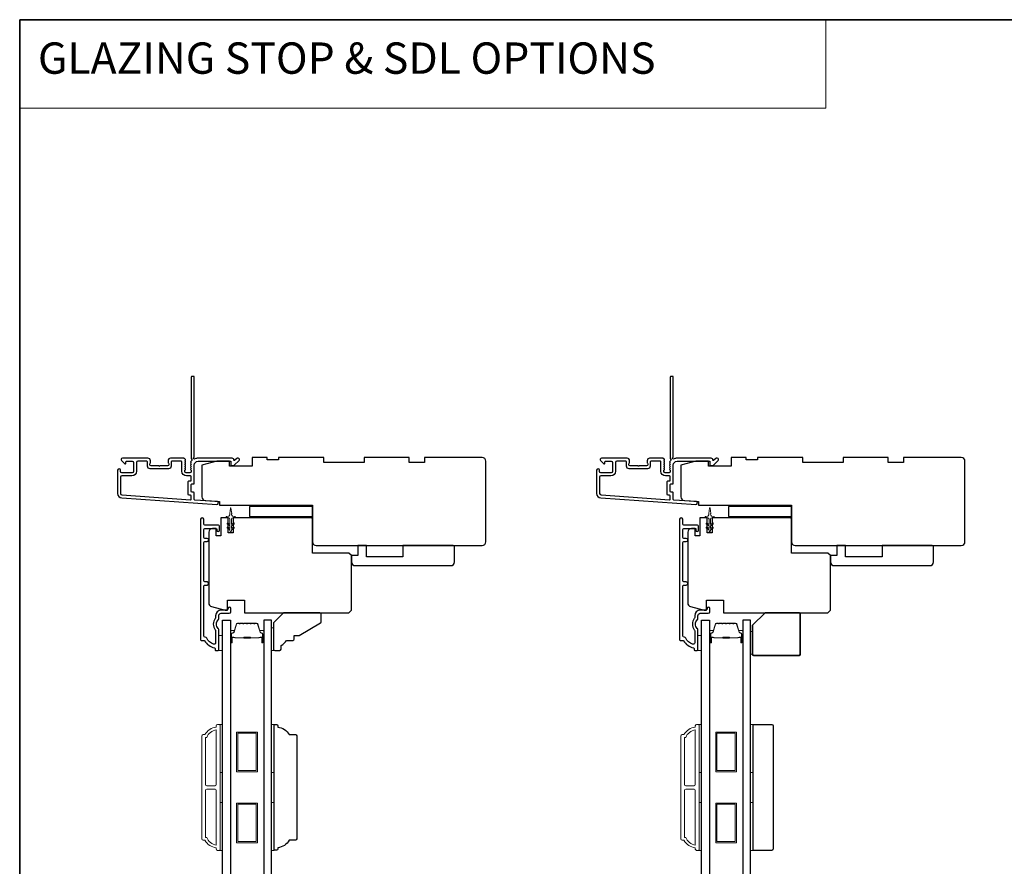
# Model space of a CAD drawing. Extents: x -11238 to -10692, y 1443 to 1540.
# Drawn here: x -11043 to -11028, y 1524 to 1538 of the extents above; entities that cross this region are included whole.
import ezdxf

# ---------------------------------------------------------------- set-up
doc = ezdxf.new("R2010")
doc.units = 0
doc.header["$LTSCALE"] = 250
doc.header["$MEASUREMENT"] = 0
doc.linetypes.add('HIDDEN', pattern=[0.375, 0.25, -0.125])
for name, color, linetype, lineweight in [('1', 1, 'CONTINUOUS', 13), ('5', 7, 'HIDDEN', 9), ('6', 6, 'CONTINUOUS', 5), ('8', 7, 'CONTINUOUS', 35), ('Butal', 9, 'CONTINUOUS', 15), ('Frame & Sash Cladding', 3, 'CONTINUOUS', 15), ('Spacer Bar', 1, 'CONTINUOUS', 9), ('Visible (ANSI)', 7, 'CONTINUOUS', 25), ('Wood', 7, 'CONTINUOUS', 25)]:
    doc.layers.add(name, color=color, linetype=linetype, lineweight=lineweight)
doc.layers.add('3', color=3, linetype='CONTINUOUS')
doc.layers.add('Glass', color=6, linetype='CONTINUOUS')
doc.styles.add('BOLD', font='txt')

msp = doc.modelspace()

# ---------------------------------------------------------------- linework, layer by layer
at = {"layer": '1', "linetype": 'Continuous'}
msp.add_lwpolyline([(-11042.9491, 1537.52111), (-11030.32694, 1537.52111), (-11030.32694, 1536.13575), (-11042.9491, 1536.13575)], close=True, dxfattribs=at)
at = {"layer": '3'}
for points in [[(-11040.27042, 1530.54956, 0.38196602), (-11040.27042, 1530.53643), (-11040.26308, 1530.52823), (-11040.27042, 1530.52003, 0.38196602), (-11040.27042, 1530.50691), (-11040.26308, 1530.4987), (-11040.27042, 1530.4905, 0.38196602), (-11040.27042, 1530.47738), (-11040.26308, 1530.46918), (-11040.26308, 1530.44987, -0.41421356), (-11040.28276, 1530.43019), (-11040.34182, 1530.43019, -0.41421356), (-11040.3615, 1530.44987), (-11040.3615, 1530.46918), (-11040.35417, 1530.47738, 0.38196602), (-11040.35417, 1530.4905), (-11040.3615, 1530.4987), (-11040.35417, 1530.50691, 0.38196602), (-11040.35417, 1530.52003), (-11040.3615, 1530.52823), (-11040.35417, 1530.53643, 0.38196602), (-11040.35417, 1530.54956), (-11040.3615, 1530.55776), (-11040.35417, 1530.56596, 0.38196602), (-11040.35417, 1530.57908), (-11040.3615, 1530.58729), (-11040.35417, 1530.59549, 0.38196602), (-11040.35417, 1530.60861), (-11040.3615, 1530.61681), (-11040.35417, 1530.62502, 0.38196601), (-11040.35417, 1530.63814), (-11040.36654, 1530.65197, 0.21342177), (-11040.38121, 1530.65853), (-11040.58591, 1530.65853, 0.41421356), (-11040.62528, 1530.61916), (-11040.62528, 1530.59111, 0.23993165), (-11040.62123, 1530.58315, -0.72633003), (-11040.63513, 1530.54042), (-11040.75324, 1530.54042), (-11040.76308, 1530.53058), (-11040.77292, 1530.54042), (-11040.89103, 1530.54042, -0.72633003), (-11040.90493, 1530.58315, 0.23993165), (-11040.90087, 1530.59111), (-11040.90087, 1530.61916, 0.41421356), (-11040.94024, 1530.65853), (-11041.34182, 1530.65853, 0.66817864), (-11041.35574, 1530.62493), (-11041.3035, 1530.5727, 0.66817864), (-11041.2867, 1530.57965), (-11041.2867, 1530.60145, -0.41421356), (-11041.27686, 1530.61129), (-11041.18827, 1530.61129, -0.41421356), (-11041.16859, 1530.59161), (-11041.16859, 1530.44988, -0.41421356), (-11041.18827, 1530.43019), (-11041.34969, 1530.43019, -0.41421356), (-11041.36938, 1530.44988), (-11041.36938, 1530.46956, 1), (-11041.41662, 1530.46956), (-11041.41662, 1530.10736, 0.39391048), (-11041.3507, 1530.03666), (-11039.8631, 1529.93264, 1), (-11039.8598, 1529.97977), (-11040.20668, 1530.00402, -0.39391048), (-11040.21583, 1530.01384), (-11040.21583, 1530.11646, 0.41421356), (-11040.22568, 1530.1263), (-11040.25324, 1530.1263, -0.41421356), (-11040.26308, 1530.13614), (-11040.26308, 1530.24712, -0.41421356), (-11040.25324, 1530.25696), (-11040.22568, 1530.25696, 0.41421356), (-11040.21583, 1530.2668), (-11040.21583, 1530.55224, -0.41421356), (-11040.15678, 1530.61129), (-11039.645, 1530.61129), (-11039.645, 1530.55617, 0.41421356), (-11039.63516, 1530.54633), (-11039.59565, 1530.54633, 0.19891237), (-11039.58869, 1530.54921), (-11039.51297, 1530.62493, 0.66817864), (-11039.52689, 1530.65853), (-11039.54197, 1530.65853, 0.19891237), (-11039.54893, 1530.65565), (-11039.57899, 1530.62559, -0.68057977), (-11039.59578, 1530.63289, 0.42423613), (-11039.62057, 1530.65853), (-11040.15678, 1530.65853, 0.1176834), (-11040.20479, 1530.64708, -1.11422524), (-11040.21583, 1530.67638), (-11040.21583, 1531.92822, 0.41421356), (-11040.22568, 1531.93806), (-11040.25324, 1531.93806, 0.41421356), (-11040.26308, 1531.92822), (-11040.26308, 1530.65124, -0.56126685), (-11040.25531, 1530.6255), (-11040.27042, 1530.60861, 0.38196602), (-11040.27042, 1530.59549), (-11040.26308, 1530.58729), (-11040.27042, 1530.57908, 0.38196602), (-11040.27042, 1530.56596), (-11040.26308, 1530.55776), (-11040.27042, 1530.54956)], [(-11032.77043, 1530.54956, 0.38196602), (-11032.77043, 1530.53643), (-11032.76309, 1530.52823), (-11032.77043, 1530.52003, 0.38196602), (-11032.77043, 1530.50691), (-11032.76309, 1530.4987), (-11032.77043, 1530.4905, 0.38196602), (-11032.77043, 1530.47738), (-11032.76309, 1530.46918), (-11032.76309, 1530.44987, -0.41421356), (-11032.78278, 1530.43019), (-11032.84183, 1530.43019, -0.41421356), (-11032.86152, 1530.44987), (-11032.86152, 1530.46918), (-11032.85418, 1530.47738, 0.38196602), (-11032.85418, 1530.4905), (-11032.86152, 1530.4987), (-11032.85418, 1530.50691, 0.38196602), (-11032.85418, 1530.52003), (-11032.86152, 1530.52823), (-11032.85418, 1530.53643, 0.38196602), (-11032.85418, 1530.54956), (-11032.86152, 1530.55776), (-11032.85418, 1530.56596, 0.38196602), (-11032.85418, 1530.57908), (-11032.86152, 1530.58729), (-11032.85418, 1530.59549, 0.38196602), (-11032.85418, 1530.60861), (-11032.86152, 1530.61681), (-11032.85418, 1530.62502, 0.38196601), (-11032.85418, 1530.63814), (-11032.86656, 1530.65197, 0.21342177), (-11032.88123, 1530.65853), (-11033.08593, 1530.65853, 0.41421356), (-11033.1253, 1530.61916), (-11033.1253, 1530.59111, 0.23993165), (-11033.12125, 1530.58315, -0.72633003), (-11033.13514, 1530.54042), (-11033.25325, 1530.54042), (-11033.26309, 1530.53058), (-11033.27294, 1530.54042), (-11033.39105, 1530.54042, -0.72633003), (-11033.40494, 1530.58315, 0.23993165), (-11033.40089, 1530.59111), (-11033.40089, 1530.61916, 0.41421356), (-11033.44026, 1530.65853), (-11033.84183, 1530.65853, 0.66817864), (-11033.85575, 1530.62493), (-11033.80352, 1530.5727, 0.66817864), (-11033.78671, 1530.57965), (-11033.78671, 1530.60145, -0.41421356), (-11033.77687, 1530.61129), (-11033.68829, 1530.61129, -0.41421356), (-11033.6686, 1530.59161), (-11033.6686, 1530.44988, -0.41421356), (-11033.68829, 1530.43019), (-11033.84971, 1530.43019, -0.41421356), (-11033.86939, 1530.44988), (-11033.86939, 1530.46956, 1), (-11033.91663, 1530.46956), (-11033.91663, 1530.10736, 0.39391048), (-11033.85071, 1530.03666), (-11032.36311, 1529.93264, 1), (-11032.35981, 1529.97977), (-11032.70669, 1530.00402, -0.39391048), (-11032.71585, 1530.01384), (-11032.71585, 1530.11646, 0.41421356), (-11032.72569, 1530.1263), (-11032.75325, 1530.1263, -0.41421356), (-11032.76309, 1530.13614), (-11032.76309, 1530.24712, -0.41421356), (-11032.75325, 1530.25696), (-11032.72569, 1530.25696, 0.41421356), (-11032.71585, 1530.2668), (-11032.71585, 1530.55224, -0.41421356), (-11032.65679, 1530.61129), (-11032.14502, 1530.61129), (-11032.14502, 1530.55617, 0.41421356), (-11032.13517, 1530.54633), (-11032.09566, 1530.54633, 0.19891237), (-11032.0887, 1530.54921), (-11032.01299, 1530.62493, 0.66817864), (-11032.02691, 1530.65853), (-11032.04198, 1530.65853, 0.19891237), (-11032.04894, 1530.65565), (-11032.079, 1530.62559, -0.68057977), (-11032.0958, 1530.63289, 0.42423613), (-11032.12059, 1530.65853), (-11032.65679, 1530.65853, 0.1176834), (-11032.7048, 1530.64708, -1.11422524), (-11032.71585, 1530.67638), (-11032.71585, 1531.92822, 0.41421356), (-11032.72569, 1531.93806), (-11032.75325, 1531.93806, 0.41421356), (-11032.76309, 1531.92822), (-11032.76309, 1530.65124, -0.56126685), (-11032.75532, 1530.6255), (-11032.77043, 1530.60861, 0.38196602), (-11032.77043, 1530.59549), (-11032.76309, 1530.58729), (-11032.77043, 1530.57908, 0.38196602), (-11032.77043, 1530.56596), (-11032.76309, 1530.55776), (-11032.77043, 1530.54956)]]:
    msp.add_lwpolyline(points, format="xyb", dxfattribs=at)
for points in [[(-11040.31032, 1530.29436, -0.41421356), (-11040.30048, 1530.30421), (-11040.27292, 1530.30421, 0.41421356), (-11040.26308, 1530.31405), (-11040.26308, 1530.3731, 0.41421356), (-11040.27292, 1530.38295), (-11040.33788, 1530.38295, -0.41421356), (-11040.40875, 1530.45381), (-11040.40875, 1530.60145, 0.41421356), (-11040.41859, 1530.61129), (-11040.5682, 1530.61129, 0.41421356), (-11040.57804, 1530.60145), (-11040.57804, 1530.53255, -0.41421356), (-11040.61741, 1530.49318), (-11040.90875, 1530.49318, -0.41421356), (-11040.94812, 1530.53255), (-11040.94812, 1530.60145, 0.41421356), (-11040.95796, 1530.61129), (-11041.10166, 1530.61129, 0.41421356), (-11041.12134, 1530.59161), (-11041.12134, 1530.45381, -0.41421356), (-11041.19221, 1530.38295), (-11041.34969, 1530.38295, 0.41421356), (-11041.36938, 1530.36326), (-11041.36938, 1530.10736, 0.39391048), (-11041.3474, 1530.08379), (-11040.27361, 1530.0087, 0.43481237), (-11040.26308, 1530.01852), (-11040.26308, 1530.06921, 0.41421356), (-11040.27292, 1530.07906), (-11040.30048, 1530.07906, -0.41421356), (-11040.31032, 1530.0889)], [(-11032.81034, 1530.29436, -0.41421356), (-11032.8005, 1530.30421), (-11032.77294, 1530.30421, 0.41421356), (-11032.76309, 1530.31405), (-11032.76309, 1530.3731, 0.41421356), (-11032.77294, 1530.38295), (-11032.8379, 1530.38295, -0.41421356), (-11032.90876, 1530.45381), (-11032.90876, 1530.60145, 0.41421356), (-11032.91861, 1530.61129), (-11033.06821, 1530.61129, 0.41421356), (-11033.07805, 1530.60145), (-11033.07805, 1530.53255, -0.41421356), (-11033.11742, 1530.49318), (-11033.40876, 1530.49318, -0.41421356), (-11033.44813, 1530.53255), (-11033.44813, 1530.60145, 0.41421356), (-11033.45797, 1530.61129), (-11033.60167, 1530.61129, 0.41421356), (-11033.62136, 1530.59161), (-11033.62136, 1530.45381, -0.41421356), (-11033.69223, 1530.38295), (-11033.84971, 1530.38295, 0.41421356), (-11033.86939, 1530.36326), (-11033.86939, 1530.10736, 0.39391048), (-11033.84742, 1530.08379), (-11032.77362, 1530.0087, 0.43481237), (-11032.76309, 1530.01852), (-11032.76309, 1530.06921, 0.41421356), (-11032.77294, 1530.07906), (-11032.8005, 1530.07906, -0.41421356), (-11032.81034, 1530.0889)], [(-11039.91548, 1527.74788, -0.19617148), (-11040.02068, 1527.84289, 0.27795715), (-11040.04277, 1527.85736, -0.40326152), (-11040.0674, 1527.88293), (-11040.0674, 1528.65854, -0.41421356), (-11040.05166, 1528.67429), (-11040.01327, 1528.67429, 1), (-11040.01327, 1528.7235), (-11040.05166, 1528.7235, -0.41421356), (-11040.0674, 1528.73925), (-11040.0674, 1529.33767, -0.41421356), (-11040.05166, 1529.35342), (-11040.01327, 1529.35342, 1), (-11040.01327, 1529.40263), (-11040.05166, 1529.40263, -0.41421356), (-11040.0674, 1529.41838), (-11040.0674, 1529.54436, -0.41421356), (-11040.05166, 1529.56011), (-11039.87252, 1529.56011, -0.41421356), (-11039.86268, 1529.55027), (-11039.86268, 1529.53216, 1), (-11039.82016, 1529.53216), (-11039.82016, 1529.59357, 0.41421356), (-11039.83591, 1529.60932), (-11040.05166, 1529.60932, -0.41421356), (-11040.0674, 1529.62507), (-11040.0674, 1529.70243, 1), (-11040.1174, 1529.70243), (-11040.1174, 1527.81799, 0.41421356), (-11040.10756, 1527.80815), (-11040.06459, 1527.80815, -0.26509231), (-11040.05612, 1527.80331, 0.2121708), (-11039.89891, 1527.69147, -0.35670718), (-11039.89103, 1527.68182), (-11039.89103, 1527.66051, 0.41421356), (-11039.88118, 1527.65067), (-11039.84181, 1527.65067, 0.41421356), (-11039.83197, 1527.66051), (-11039.83197, 1527.97693, 0.20588155), (-11039.83996, 1527.9955, -0.42998913), (-11039.83996, 1528.12866, 0.20588155), (-11039.83197, 1528.14723), (-11039.83197, 1528.192, -0.41421356), (-11039.7926, 1528.23137), (-11039.66859, 1528.23137, 0.41421356), (-11039.643, 1528.25696), (-11039.643, 1528.30854, 1), (-11039.68552, 1528.30854), (-11039.68552, 1528.30618, -0.41421356), (-11039.71111, 1528.28059), (-11039.7926, 1528.28059, 0.41421356), (-11039.88118, 1528.192), (-11039.88118, 1528.16627, -0.17060278), (-11039.88681, 1528.15026, 0.35143417), (-11039.88681, 1527.97391, -0.17060278), (-11039.88118, 1527.9579), (-11039.88118, 1527.77194, -0.51995652)], [(-11032.4155, 1527.74788, -0.19617148), (-11032.52069, 1527.84289, 0.27795715), (-11032.54279, 1527.85736, -0.40326152), (-11032.56742, 1527.88293), (-11032.56742, 1528.65854, -0.41421356), (-11032.55167, 1528.67429), (-11032.51329, 1528.67429, 1), (-11032.51329, 1528.7235), (-11032.55167, 1528.7235, -0.41421356), (-11032.56742, 1528.73925), (-11032.56742, 1529.33767, -0.41421356), (-11032.55167, 1529.35342), (-11032.51329, 1529.35342, 1), (-11032.51329, 1529.40263), (-11032.55167, 1529.40263, -0.41421356), (-11032.56742, 1529.41838), (-11032.56742, 1529.54436, -0.41421356), (-11032.55167, 1529.56011), (-11032.37254, 1529.56011, -0.41421356), (-11032.3627, 1529.55027), (-11032.3627, 1529.53216, 1), (-11032.32018, 1529.53216), (-11032.32018, 1529.59357, 0.41421356), (-11032.33592, 1529.60932), (-11032.55167, 1529.60932, -0.41421356), (-11032.56742, 1529.62507), (-11032.56742, 1529.70243, 1), (-11032.61742, 1529.70243), (-11032.61742, 1527.81799, 0.41421356), (-11032.60758, 1527.80815), (-11032.5646, 1527.80815, -0.26509231), (-11032.55613, 1527.80331, 0.2121708), (-11032.39893, 1527.69147, -0.35670718), (-11032.39104, 1527.68182), (-11032.39104, 1527.66051, 0.41421356), (-11032.3812, 1527.65067), (-11032.34183, 1527.65067, 0.41421356), (-11032.33199, 1527.66051), (-11032.33199, 1527.97693, 0.20588155), (-11032.33997, 1527.9955, -0.42998913), (-11032.33997, 1528.12866, 0.20588155), (-11032.33199, 1528.14723), (-11032.33199, 1528.192, -0.41421356), (-11032.29262, 1528.23137), (-11032.1686, 1528.23137, 0.41421356), (-11032.14301, 1528.25696), (-11032.14301, 1528.30854, 1), (-11032.18553, 1528.30854), (-11032.18553, 1528.30618, -0.41421356), (-11032.21112, 1528.28059), (-11032.29262, 1528.28059, 0.41421356), (-11032.3812, 1528.192), (-11032.3812, 1528.16627, -0.17060278), (-11032.38683, 1528.15026, 0.35143417), (-11032.38683, 1527.97391, -0.17060278), (-11032.3812, 1527.9579), (-11032.3812, 1527.77194, -0.51995652)]]:
    msp.add_lwpolyline(points, format="xyb", close=True, dxfattribs=at)
at = {"layer": '6'}
for points in [[(-11039.69667, 1529.62742, -0.99999999), (-11039.68538, 1529.64354), (-11039.65678, 1529.62351), (-11039.65678, 1529.70578, 0.41421356), (-11039.67646, 1529.72546), (-11039.70894, 1529.72546, -0.90040404), (-11039.71099, 1529.74493), (-11039.67265, 1529.75308, 0.31649848), (-11039.66495, 1529.76138), (-11039.66385, 1529.76947, 0.45372295), (-11039.66065, 1529.79295), (-11039.64887, 1529.87954, -0.87312428), (-11039.64106, 1529.87954), (-11039.62928, 1529.79295, 0.45372295), (-11039.62608, 1529.76947), (-11039.62498, 1529.76138, 0.31649848), (-11039.61728, 1529.75308), (-11039.57894, 1529.74493, -0.90040404), (-11039.58099, 1529.72546), (-11039.61347, 1529.72546, 0.41421356), (-11039.63315, 1529.70578), (-11039.63315, 1529.62351), (-11039.60455, 1529.64354, -0.99999999), (-11039.59326, 1529.62742), (-11039.63315, 1529.59948), (-11039.63315, 1529.55973), (-11039.60455, 1529.57976, -1), (-11039.59326, 1529.56364), (-11039.63315, 1529.5357), (-11039.63315, 1529.52074, -1), (-11039.65678, 1529.52074), (-11039.65678, 1529.5357), (-11039.69667, 1529.56364, -1), (-11039.68538, 1529.57976), (-11039.65678, 1529.55973), (-11039.65678, 1529.59948), (-11039.69667, 1529.62742)], [(-11032.19669, 1529.62742, -0.99999999), (-11032.1854, 1529.64354), (-11032.15679, 1529.62351), (-11032.15679, 1529.70578, 0.41421356), (-11032.17648, 1529.72546), (-11032.20896, 1529.72546, -0.90040404), (-11032.211, 1529.74493), (-11032.17267, 1529.75308, 0.31649848), (-11032.16496, 1529.76138), (-11032.16386, 1529.76947, 0.45372295), (-11032.16066, 1529.79295), (-11032.14888, 1529.87954, -0.87312428), (-11032.14108, 1529.87954), (-11032.12929, 1529.79295, 0.45372295), (-11032.1261, 1529.76947), (-11032.125, 1529.76138, 0.31649848), (-11032.11729, 1529.75308), (-11032.07896, 1529.74493, -0.90040404), (-11032.081, 1529.72546), (-11032.11348, 1529.72546, 0.41421356), (-11032.13317, 1529.70578), (-11032.13317, 1529.62351), (-11032.10456, 1529.64354, -0.99999999), (-11032.09327, 1529.62742), (-11032.13317, 1529.59948), (-11032.13317, 1529.55973), (-11032.10456, 1529.57976, -1), (-11032.09327, 1529.56364), (-11032.13317, 1529.5357), (-11032.13317, 1529.52074, -1), (-11032.15679, 1529.52074), (-11032.15679, 1529.5357), (-11032.19669, 1529.56364, -1), (-11032.1854, 1529.57976), (-11032.15679, 1529.55973), (-11032.15679, 1529.59948), (-11032.19669, 1529.62742)]]:
    msp.add_lwpolyline(points, format="xyb", dxfattribs=at)
for points in [[(-11039.83197, 1527.65067), (-11039.77292, 1527.65067), (-11039.77292, 1527.88689), (-11039.83197, 1527.88689)], [(-11038.97567, 1528.005), (-11039.0052, 1528.005), (-11039.0052, 1527.65067), (-11038.97567, 1527.65067)], [(-11032.33199, 1527.65067), (-11032.27293, 1527.65067), (-11032.27293, 1527.88689), (-11032.33199, 1527.88689)], [(-11031.47569, 1527.94594), (-11031.50522, 1527.94594), (-11031.50522, 1527.59161), (-11031.47569, 1527.59161)], [(-11039.81229, 1525.7426), (-11039.81229, 1526.49063), (-11039.77292, 1526.49063), (-11039.77292, 1525.7426)], [(-11039.00529, 1525.7426), (-11039.00529, 1526.49063), (-11038.96592, 1526.49063), (-11038.96592, 1525.7426)], [(-11032.3123, 1525.7426), (-11032.3123, 1526.49063), (-11032.27293, 1526.49063), (-11032.27293, 1525.7426)], [(-11031.50531, 1525.7426), (-11031.50531, 1526.49063), (-11031.46594, 1526.49063), (-11031.46594, 1525.7426)], [(-11039.81229, 1524.52213), (-11039.81229, 1525.27016), (-11039.77292, 1525.27016), (-11039.77292, 1524.52213)], [(-11039.00529, 1524.52213), (-11039.00529, 1525.27016), (-11038.96592, 1525.27016), (-11038.96592, 1524.52213)], [(-11032.3123, 1524.52213), (-11032.3123, 1525.27016), (-11032.27293, 1525.27016), (-11032.27293, 1524.52213)], [(-11031.50531, 1524.52213), (-11031.50531, 1525.27016), (-11031.46594, 1525.27016), (-11031.46594, 1524.52213)]]:
    msp.add_lwpolyline(points, close=True, dxfattribs=at)
at = {"layer": '8', "linetype": 'Continuous'}
msp.add_lwpolyline([(-11042.9491, 1537.52111), (-10996.48573, 1537.52111), (-10996.48573, 1511.2183), (-11042.9491, 1511.2183)], close=True, dxfattribs=at)
at = {"layer": '8'}
msp.add_lwpolyline([(-11031.27884, 1528.24122), (-11030.74735, 1528.24122, -0.41421356), (-11030.72766, 1528.22153), (-11030.72766, 1527.59161, -0.41421356), (-11030.74735, 1527.57193), (-11031.456, 1527.57193, -0.41421356), (-11031.47569, 1527.59161), (-11031.47569, 1528.04437)], format="xyb", close=True, dxfattribs=at)
at = {"layer": 'Butal'}
for points in [[(-11039.65087, 1527.78606), (-11039.65087, 1527.95056, -0.41421356), (-11039.64103, 1527.96041), (-11039.58887, 1527.96041), (-11039.59621, 1527.93638, -0.32975055), (-11039.61036, 1527.92591), (-11039.61504, 1527.92591, 0.41421356), (-11039.63512, 1527.90583), (-11039.63512, 1527.77622), (-11039.64103, 1527.77622, -0.41421356)], [(-11039.12734, 1527.78606), (-11039.12734, 1527.95056, 0.41421356), (-11039.13718, 1527.96041), (-11039.18934, 1527.96041), (-11039.18199, 1527.93638, 0.32975055), (-11039.16785, 1527.92591), (-11039.16316, 1527.92591, -0.41421356), (-11039.14308, 1527.90583), (-11039.14308, 1527.77622), (-11039.13718, 1527.77622, 0.41421356)], [(-11032.15089, 1527.78606), (-11032.15089, 1527.95056, -0.41421356), (-11032.14104, 1527.96041), (-11032.08888, 1527.96041), (-11032.09623, 1527.93638, -0.32975055), (-11032.11037, 1527.92591), (-11032.11506, 1527.92591, 0.41421356), (-11032.13514, 1527.90583), (-11032.13514, 1527.77622), (-11032.14104, 1527.77622, -0.41421356)], [(-11031.62735, 1527.78606), (-11031.62735, 1527.95056, 0.41421356), (-11031.63719, 1527.96041), (-11031.68935, 1527.96041), (-11031.68201, 1527.93638, 0.32975055), (-11031.66786, 1527.92591), (-11031.66318, 1527.92591, -0.41421356), (-11031.6431, 1527.90583), (-11031.6431, 1527.77622), (-11031.63719, 1527.77622, 0.41421356)]]:
    msp.add_lwpolyline(points, format="xyb", close=True, dxfattribs=at)
at = {"layer": 'Frame & Sash Cladding'}
for points in [[(-11039.87134, 1524.5615, -0.23812491), (-11040.04851, 1524.67961), (-11040.07607, 1524.67961, -0.41421356), (-11040.09772, 1524.70127), (-11040.09772, 1526.3115, -0.41421356), (-11040.07607, 1526.33315), (-11040.04851, 1526.33315, -0.23812491), (-11039.87134, 1526.45126), (-11039.87134, 1526.47095, -0.41421356), (-11039.85166, 1526.49063), (-11039.82213, 1526.49063, -0.41421356), (-11039.81229, 1526.48079), (-11039.81229, 1524.53198, -0.41421356), (-11039.82213, 1524.52213), (-11039.85166, 1524.52213, -0.41421356), (-11039.87134, 1524.54182)], [(-11032.37136, 1524.5615, -0.23812491), (-11032.54852, 1524.67961), (-11032.57608, 1524.67961, -0.41421356), (-11032.59774, 1524.70127), (-11032.59774, 1526.3115, -0.41421356), (-11032.57608, 1526.33315), (-11032.54852, 1526.33315, -0.23812491), (-11032.37136, 1526.45126), (-11032.37136, 1526.47095, -0.41421356), (-11032.35167, 1526.49063), (-11032.32214, 1526.49063, -0.41421356), (-11032.3123, 1526.48079), (-11032.3123, 1524.53198, -0.41421356), (-11032.32214, 1524.52213), (-11032.35167, 1524.52213, -0.41421356), (-11032.37136, 1524.54182)], [(-11039.87134, 1526.40757, 0.26455692), (-11040.02149, 1526.28984), (-11040.03867, 1526.28984), (-11040.03867, 1525.55067, 0.41421356), (-11040.01898, 1525.53099), (-11039.89103, 1525.53099, 0.41421356), (-11039.87134, 1525.55067)], [(-11032.37136, 1526.40757, 0.26455692), (-11032.5215, 1526.28984), (-11032.53868, 1526.28984), (-11032.53868, 1525.55067, 0.41421356), (-11032.519, 1525.53099), (-11032.39104, 1525.53099, 0.41421356), (-11032.37136, 1525.55067)], [(-11039.87134, 1525.46209, 0.41421356), (-11039.89103, 1525.48178), (-11040.01898, 1525.48178, 0.41421356), (-11040.03867, 1525.46209), (-11040.03867, 1524.72292), (-11040.02149, 1524.72292, 0.26455692), (-11039.87134, 1524.6052)], [(-11032.37136, 1525.46209, 0.41421356), (-11032.39104, 1525.48178), (-11032.519, 1525.48178, 0.41421356), (-11032.53868, 1525.46209), (-11032.53868, 1524.72292), (-11032.5215, 1524.72292, 0.26455692), (-11032.37136, 1524.6052)]]:
    msp.add_lwpolyline(points, format="xyb", close=True, dxfattribs=at)
at = {"layer": 'Glass', "color": 1}
for points in [[(-11039.77292, 1528.12305), (-11039.65087, 1528.12305), (-11039.65087, 1519.95378), (-11039.77292, 1519.95378)], [(-11039.00529, 1528.12305), (-11039.12734, 1528.12305), (-11039.12734, 1519.95378), (-11039.00529, 1519.95378)], [(-11032.27293, 1528.12305), (-11032.15089, 1528.12305), (-11032.15089, 1519.95378), (-11032.27293, 1519.95378)], [(-11031.50531, 1528.12305), (-11031.62735, 1528.12305), (-11031.62735, 1519.95378), (-11031.50531, 1519.95378)]]:
    msp.add_lwpolyline(points, close=True, dxfattribs=at)
at = {"layer": 'Spacer Bar'}
for points in [[(-11039.43562, 1528.07852, 0.2262769), (-11039.43951, 1528.07666), (-11039.44222, 1528.07331, -0.47697553), (-11039.44999, 1528.07331), (-11039.4527, 1528.07666, 0.2262769), (-11039.45659, 1528.07852), (-11039.49262, 1528.07852, 0.2262769), (-11039.49651, 1528.07666), (-11039.49922, 1528.07331, -0.47697553), (-11039.50699, 1528.07331), (-11039.5097, 1528.07666, 0.2262769), (-11039.51359, 1528.07852), (-11039.53817, 1528.07852, 0.32975055), (-11039.557, 1528.06459), (-11039.59623, 1527.93626, -0.32975055), (-11039.61075, 1527.92552), (-11039.61544, 1527.92552, 0.41421356), (-11039.63512, 1527.90583), (-11039.63512, 1527.77622, 1), (-11039.62012, 1527.77622), (-11039.62012, 1527.84959, -0.41421356), (-11039.61422, 1527.8555), (-11039.59406, 1527.8555), (-11039.59406, 1527.86), (-11039.61281, 1527.86, 0.41421356), (-11039.62462, 1527.84819), (-11039.62462, 1527.77622, -1), (-11039.63062, 1527.77622), (-11039.63062, 1527.90583, -0.41421356), (-11039.61544, 1527.92102), (-11039.61075, 1527.92102, 0.32975055), (-11039.59193, 1527.93495), (-11039.5527, 1528.06327, -0.32975055), (-11039.53817, 1528.07402), (-11039.51359, 1528.07402, -0.2262769), (-11039.5132, 1528.07383), (-11039.51049, 1528.07048, 0.47697553), (-11039.49572, 1528.07048), (-11039.49301, 1528.07383, -0.2262769), (-11039.49262, 1528.07402), (-11039.45659, 1528.07402, -0.2262769), (-11039.4562, 1528.07383), (-11039.45349, 1528.07048, 0.47697553), (-11039.43872, 1528.07048), (-11039.43601, 1528.07383, -0.2262769), (-11039.43562, 1528.07402), (-11039.39964, 1528.07401, -0.25663287), (-11039.3992, 1528.07383), (-11039.39649, 1528.07048, 0.47697553), (-11039.38172, 1528.07048), (-11039.37901, 1528.07383, -0.2262769), (-11039.37862, 1528.07402), (-11039.34264, 1528.07401, -0.25663287), (-11039.3422, 1528.07383), (-11039.33949, 1528.07048, 0.47697553), (-11039.32472, 1528.07048), (-11039.32201, 1528.07383, -0.2262769), (-11039.32162, 1528.07402), (-11039.28564, 1528.07401, -0.25663287), (-11039.2852, 1528.07383), (-11039.28249, 1528.07048, 0.47697553), (-11039.26772, 1528.07048), (-11039.26501, 1528.07383, -0.2262769), (-11039.26462, 1528.07402), (-11039.24003, 1528.07402, -0.32975055), (-11039.22551, 1528.06327), (-11039.18628, 1527.93495, 0.32975055), (-11039.16745, 1527.92102), (-11039.16277, 1527.92102, -0.41421356), (-11039.14758, 1527.90583), (-11039.14758, 1527.77622, -1), (-11039.15358, 1527.77622), (-11039.15358, 1527.84819, 0.41421356), (-11039.1654, 1527.86), (-11039.18414, 1527.86), (-11039.18414, 1527.8555), (-11039.16399, 1527.8555, -0.41421356), (-11039.15808, 1527.84959), (-11039.15808, 1527.77622, 1), (-11039.14308, 1527.77622), (-11039.14308, 1527.90583, 0.41421356), (-11039.16277, 1527.92552), (-11039.16745, 1527.92552, -0.32975055), (-11039.18198, 1527.93626), (-11039.22121, 1528.06459, 0.32975055), (-11039.24003, 1528.07852), (-11039.26462, 1528.07852, 0.2262769), (-11039.26851, 1528.07666), (-11039.27122, 1528.07331, -0.47697553), (-11039.27899, 1528.07331), (-11039.2817, 1528.07666, 0.2262769), (-11039.28559, 1528.07852), (-11039.32162, 1528.07852, 0.2262769), (-11039.32551, 1528.07666), (-11039.32822, 1528.07331, -0.47697553), (-11039.33599, 1528.07331), (-11039.3387, 1528.07666, 0.2262769), (-11039.34259, 1528.07852), (-11039.37862, 1528.07852, 0.2262769), (-11039.38251, 1528.07666), (-11039.38522, 1528.07331, -0.47697553), (-11039.39299, 1528.07331), (-11039.3957, 1528.07666, 0.2262769), (-11039.39959, 1528.07852)], [(-11031.93564, 1528.07852, 0.2262769), (-11031.93952, 1528.07666), (-11031.94223, 1528.07331, -0.47697553), (-11031.95, 1528.07331), (-11031.95272, 1528.07666, 0.2262769), (-11031.9566, 1528.07852), (-11031.99264, 1528.07852, 0.2262769), (-11031.99652, 1528.07666), (-11031.99923, 1528.07331, -0.47697553), (-11032.007, 1528.07331), (-11032.00972, 1528.07666, 0.2262769), (-11032.0136, 1528.07852), (-11032.03819, 1528.07852, 0.32975055), (-11032.05701, 1528.06459), (-11032.09625, 1527.93626, -0.32975055), (-11032.11077, 1527.92552), (-11032.11545, 1527.92552, 0.41421356), (-11032.13514, 1527.90583), (-11032.13514, 1527.77622, 1), (-11032.12014, 1527.77622), (-11032.12014, 1527.84959, -0.41421356), (-11032.11423, 1527.8555), (-11032.09408, 1527.8555), (-11032.09408, 1527.86), (-11032.11283, 1527.86, 0.41421356), (-11032.12464, 1527.84819), (-11032.12464, 1527.77622, -1), (-11032.13064, 1527.77622), (-11032.13064, 1527.90583, -0.41421356), (-11032.11545, 1527.92102), (-11032.11077, 1527.92102, 0.32975055), (-11032.09194, 1527.93495), (-11032.05271, 1528.06327, -0.32975055), (-11032.03819, 1528.07402), (-11032.0136, 1528.07402, -0.2262769), (-11032.01321, 1528.07383), (-11032.0105, 1528.07048, 0.47697553), (-11031.99574, 1528.07048), (-11031.99302, 1528.07383, -0.2262769), (-11031.99264, 1528.07402), (-11031.9566, 1528.07402, -0.2262769), (-11031.95621, 1528.07383), (-11031.9535, 1528.07048, 0.47697553), (-11031.93874, 1528.07048), (-11031.93602, 1528.07383, -0.2262769), (-11031.93564, 1528.07402), (-11031.89966, 1528.07401, -0.25663287), (-11031.89921, 1528.07383), (-11031.8965, 1528.07048, 0.47697553), (-11031.88174, 1528.07048), (-11031.87902, 1528.07383, -0.2262769), (-11031.87864, 1528.07402), (-11031.84266, 1528.07401, -0.25663287), (-11031.84221, 1528.07383), (-11031.8395, 1528.07048, 0.47697553), (-11031.82474, 1528.07048), (-11031.82203, 1528.07383, -0.2262769), (-11031.82164, 1528.07402), (-11031.78566, 1528.07401, -0.25663287), (-11031.78521, 1528.07383), (-11031.7825, 1528.07048, 0.47697553), (-11031.76774, 1528.07048), (-11031.76503, 1528.07383, -0.2262769), (-11031.76464, 1528.07402), (-11031.74005, 1528.07402, -0.32975055), (-11031.72553, 1528.06327), (-11031.68629, 1527.93495, 0.32975055), (-11031.66747, 1527.92102), (-11031.66278, 1527.92102, -0.41421356), (-11031.6476, 1527.90583), (-11031.6476, 1527.77622, -1), (-11031.6536, 1527.77622), (-11031.6536, 1527.84819, 0.41421356), (-11031.66541, 1527.86), (-11031.68416, 1527.86), (-11031.68416, 1527.8555), (-11031.66401, 1527.8555, -0.41421356), (-11031.6581, 1527.84959), (-11031.6581, 1527.77622, 1), (-11031.6431, 1527.77622), (-11031.6431, 1527.90583, 0.41421356), (-11031.66278, 1527.92552), (-11031.66747, 1527.92552, -0.32975055), (-11031.68199, 1527.93626), (-11031.72122, 1528.06459, 0.32975055), (-11031.74005, 1528.07852), (-11031.76464, 1528.07852, 0.2262769), (-11031.76852, 1528.07666), (-11031.77123, 1528.07331, -0.47697553), (-11031.77901, 1528.07331), (-11031.78172, 1528.07666, 0.2262769), (-11031.7856, 1528.07852), (-11031.82164, 1528.07852, 0.2262769), (-11031.82552, 1528.07666), (-11031.82823, 1528.07331, -0.47697553), (-11031.836, 1528.07331), (-11031.83872, 1528.07666, 0.2262769), (-11031.8426, 1528.07852), (-11031.87864, 1528.07852, 0.2262769), (-11031.88252, 1528.07666), (-11031.88523, 1528.07331, -0.47697553), (-11031.893, 1528.07331), (-11031.89572, 1528.07666, 0.2262769), (-11031.8996, 1528.07852)], [(-11039.61151, 1527.8535), (-11039.58665, 1527.8535, -0.22906983), (-11039.58033, 1527.85058, 0.22448136), (-11039.57492, 1527.84802), (-11039.44576, 1527.84802, 0.28963953), (-11039.43943, 1527.85202, -0.27273596), (-11039.4306, 1527.858), (-11039.34761, 1527.858, -0.27273609), (-11039.33878, 1527.85202, 0.28963953), (-11039.33245, 1527.84802), (-11039.20329, 1527.84802, 0.22448136), (-11039.19788, 1527.85058, -0.22906983), (-11039.19156, 1527.8535), (-11039.1667, 1527.8535), (-11039.1667, 1527.8555), (-11039.19154, 1527.8555, 0.22858496), (-11039.19943, 1527.85185, -0.22448136), (-11039.20329, 1527.85002), (-11039.33245, 1527.85002, -0.28963953), (-11039.33697, 1527.85287, 0.27414127), (-11039.34755, 1527.86), (-11039.43066, 1527.86, 0.27414127), (-11039.44124, 1527.85287, -0.28963953), (-11039.44576, 1527.85002), (-11039.57492, 1527.85002, -0.22448136), (-11039.57878, 1527.85185, 0.22858496), (-11039.58667, 1527.8555), (-11039.61151, 1527.8555)], [(-11032.11153, 1527.8535), (-11032.08667, 1527.8535, -0.22906983), (-11032.08034, 1527.85058, 0.22448136), (-11032.07493, 1527.84802), (-11031.94577, 1527.84802, 0.28963953), (-11031.93945, 1527.85202, -0.27273596), (-11031.93061, 1527.858), (-11031.84762, 1527.858, -0.27273609), (-11031.83879, 1527.85202, 0.28963953), (-11031.83247, 1527.84802), (-11031.7033, 1527.84802, 0.22448136), (-11031.69789, 1527.85058, -0.22906983), (-11031.69157, 1527.8535), (-11031.66671, 1527.8535), (-11031.66671, 1527.8555), (-11031.69156, 1527.8555, 0.22858496), (-11031.69944, 1527.85185, -0.22448136), (-11031.7033, 1527.85002), (-11031.83247, 1527.85002, -0.28963953), (-11031.83698, 1527.85287, 0.27414127), (-11031.84756, 1527.86), (-11031.93067, 1527.86, 0.27414127), (-11031.94125, 1527.85287, -0.28963953), (-11031.94577, 1527.85002), (-11032.07493, 1527.85002, -0.22448136), (-11032.0788, 1527.85185, 0.22858496), (-11032.08668, 1527.8555), (-11032.11153, 1527.8555)]]:
    msp.add_lwpolyline(points, format="xyb", close=True, dxfattribs=at)
for points in [[(-11039.44572, 1527.85002, -0.00188508), (-11039.44576, 1527.85002), (-11039.57492, 1527.85002, -0.22448136), (-11039.57878, 1527.85185, 0.22858496), (-11039.58667, 1527.8555), (-11039.61151, 1527.8555), (-11039.61151, 1527.8535), (-11039.58665, 1527.8535, -0.22906983), (-11039.58033, 1527.85058, 0.22448136), (-11039.57492, 1527.84802), (-11039.44576, 1527.84802, -0.21424516), (-11039.44431, 1527.84737, 0.21424516), (-11039.43908, 1527.84502), (-11039.33913, 1527.84502, 0.21424516), (-11039.3339, 1527.84737, -0.21424516), (-11039.33245, 1527.84802), (-11039.20329, 1527.84802, 0.22448136), (-11039.19788, 1527.85058, -0.22906983), (-11039.19156, 1527.8535), (-11039.1667, 1527.8535), (-11039.1667, 1527.8555), (-11039.19154, 1527.8555, 0.22858496), (-11039.19943, 1527.85185, -0.22448136), (-11039.20329, 1527.85002), (-11039.33245, 1527.85002, 0.21424516), (-11039.3354, 1527.8487, -0.21424516), (-11039.33913, 1527.84702), (-11039.43908, 1527.84702, -0.21424516), (-11039.44281, 1527.8487, 0.21424516), (-11039.44576, 1527.85002)], [(-11031.94573, 1527.85002, -0.00188508), (-11031.94577, 1527.85002), (-11032.07493, 1527.85002, -0.22448136), (-11032.0788, 1527.85185, 0.22858496), (-11032.08668, 1527.8555), (-11032.11153, 1527.8555), (-11032.11153, 1527.8535), (-11032.08667, 1527.8535, -0.22906983), (-11032.08034, 1527.85058, 0.22448136), (-11032.07493, 1527.84802), (-11031.94577, 1527.84802, -0.21424516), (-11031.94432, 1527.84737, 0.21424516), (-11031.93909, 1527.84502), (-11031.83915, 1527.84502, 0.21424516), (-11031.83392, 1527.84737, -0.21424516), (-11031.83247, 1527.84802), (-11031.7033, 1527.84802, 0.22448136), (-11031.69789, 1527.85058, -0.22906983), (-11031.69157, 1527.8535), (-11031.66671, 1527.8535), (-11031.66671, 1527.8555), (-11031.69156, 1527.8555, 0.22858496), (-11031.69944, 1527.85185, -0.22448136), (-11031.7033, 1527.85002), (-11031.83247, 1527.85002, 0.21424516), (-11031.83541, 1527.8487, -0.21424516), (-11031.83915, 1527.84702), (-11031.93909, 1527.84702, -0.21424516), (-11031.94283, 1527.8487, 0.21424516), (-11031.94577, 1527.85002)]]:
    msp.add_lwpolyline(points, format="xyb", dxfattribs=at)
for points in [[(-11039.22549, 1525.75109), (-11039.55226, 1525.75109), (-11039.55226, 1526.37314), (-11039.22549, 1526.37314)], [(-11039.24517, 1525.77078), (-11039.53257, 1525.77078), (-11039.53257, 1526.35345), (-11039.24517, 1526.35345)], [(-11031.7255, 1525.75109), (-11032.05227, 1525.75109), (-11032.05227, 1526.37314), (-11031.7255, 1526.37314)], [(-11031.74519, 1525.77078), (-11032.03259, 1525.77078), (-11032.03259, 1526.35345), (-11031.74519, 1526.35345)], [(-11039.22549, 1524.64086), (-11039.55226, 1524.64086), (-11039.55226, 1525.26291), (-11039.22549, 1525.26291)], [(-11039.24517, 1524.66055), (-11039.53257, 1524.66055), (-11039.53257, 1525.24322), (-11039.24517, 1525.24322)], [(-11031.7255, 1524.64086), (-11032.05227, 1524.64086), (-11032.05227, 1525.26291), (-11031.7255, 1525.26291)], [(-11031.74519, 1524.66055), (-11032.03259, 1524.66055), (-11032.03259, 1525.24322), (-11031.74519, 1525.24322)]]:
    msp.add_lwpolyline(points, close=True, dxfattribs=at)
at = {"layer": 'Visible (ANSI)'}
for points in [[(-11040.09772, 1530.05572, 0.39391048), (-11040.04278, 1529.9968), (-11039.82213, 1529.98137), (-11039.82213, 1529.92232), (-11038.36544, 1529.92232), (-11038.36544, 1529.35145, 0.41421356), (-11038.30638, 1529.2924), (-11035.70797, 1529.2924, 0.41421356), (-11035.64891, 1529.35145), (-11035.64891, 1530.61129, 0.41421356), (-11035.70797, 1530.67035), (-11036.61348, 1530.67035), (-11036.61348, 1530.59161), (-11036.8497, 1530.59161), (-11036.8497, 1530.67035), (-11037.55836, 1530.67035), (-11037.55836, 1530.59161), (-11038.18827, 1530.59161), (-11038.18827, 1530.67035), (-11038.89693, 1530.67035), (-11038.89693, 1530.63098), (-11039.0741, 1530.63098), (-11039.0741, 1530.67035), (-11039.31032, 1530.67035), (-11039.31032, 1530.53255), (-11039.66465, 1530.53255), (-11039.66465, 1530.61129), (-11039.8615, 1530.61129), (-11040.09772, 1530.55224)], [(-11032.59773, 1530.05572, 0.39391048), (-11032.5428, 1529.9968), (-11032.32215, 1529.98137), (-11032.32215, 1529.92232), (-11030.86545, 1529.92232), (-11030.86545, 1529.35145, 0.41421356), (-11030.8064, 1529.2924), (-11028.20798, 1529.2924, 0.41421356), (-11028.14893, 1529.35145), (-11028.14893, 1530.61129, 0.41421356), (-11028.20798, 1530.67035), (-11029.11349, 1530.67035), (-11029.11349, 1530.59161), (-11029.34971, 1530.59161), (-11029.34971, 1530.67035), (-11030.05837, 1530.67035), (-11030.05837, 1530.59161), (-11030.68829, 1530.59161), (-11030.68829, 1530.67035), (-11031.39695, 1530.67035), (-11031.39695, 1530.63098), (-11031.57411, 1530.63098), (-11031.57411, 1530.67035), (-11031.81033, 1530.67035), (-11031.81033, 1530.53255), (-11032.16466, 1530.53255), (-11032.16466, 1530.61129), (-11032.36151, 1530.61129), (-11032.59773, 1530.55224)], [(-11039.98945, 1529.49909), (-11039.98945, 1528.39447, 0.33945426), (-11039.94568, 1528.33743), (-11039.73355, 1528.28059), (-11039.69418, 1528.28059), (-11039.69418, 1528.43807), (-11039.42843, 1528.43807), (-11039.42843, 1528.24122), (-11037.79457, 1528.24122), (-11037.7552, 1528.28059), (-11037.7552, 1529.13491), (-11037.79457, 1529.17428), (-11038.36544, 1529.17428), (-11038.36544, 1529.70578, 0.41421356), (-11038.38512, 1529.72546), (-11039.60559, 1529.72546), (-11039.60559, 1529.48924), (-11039.68433, 1529.48924), (-11039.68433, 1529.72546), (-11039.80244, 1529.72546), (-11039.80244, 1529.442), (-11039.87134, 1529.442), (-11039.87134, 1529.55814), (-11039.9304, 1529.55814, 0.41421356)], [(-11032.48947, 1529.49909), (-11032.48947, 1528.39447, 0.33945426), (-11032.4457, 1528.33743), (-11032.23356, 1528.28059), (-11032.19419, 1528.28059), (-11032.19419, 1528.43807), (-11031.92844, 1528.43807), (-11031.92844, 1528.24122), (-11030.29459, 1528.24122), (-11030.25522, 1528.28059), (-11030.25522, 1529.13491), (-11030.29459, 1529.17428), (-11030.86545, 1529.17428), (-11030.86545, 1529.70578, 0.41421356), (-11030.88514, 1529.72546), (-11032.10561, 1529.72546), (-11032.10561, 1529.48924), (-11032.18435, 1529.48924), (-11032.18435, 1529.72546), (-11032.30246, 1529.72546), (-11032.30246, 1529.442), (-11032.37136, 1529.442), (-11032.37136, 1529.55814), (-11032.43041, 1529.55814, 0.41421356)], [(-11037.69615, 1528.97744), (-11036.20009, 1528.97744, 0.41421356), (-11036.14103, 1529.03649), (-11036.14103, 1529.27271, 0.41421356), (-11036.16072, 1529.2924), (-11036.94812, 1529.2924), (-11036.94812, 1529.11523), (-11037.51898, 1529.11523), (-11037.51898, 1529.2924), (-11037.65678, 1529.2924), (-11037.65678, 1529.13492), (-11037.7552, 1529.13492), (-11037.7552, 1529.03649, 0.41421356)], [(-11030.19616, 1528.97744), (-11028.7001, 1528.97744, 0.41421356), (-11028.64105, 1529.03649), (-11028.64105, 1529.27271, 0.41421356), (-11028.66073, 1529.2924), (-11029.44813, 1529.2924), (-11029.44813, 1529.11523), (-11030.019, 1529.11523), (-11030.019, 1529.2924), (-11030.15679, 1529.2924), (-11030.15679, 1529.13492), (-11030.25522, 1529.13492), (-11030.25522, 1529.03649, 0.41421356)], [(-11038.85756, 1527.67035), (-11038.85756, 1527.72941, 0.15305681), (-11038.77, 1527.80815), (-11038.67158, 1527.80815, 0.41421356), (-11038.65189, 1527.82783), (-11038.65189, 1527.88689), (-11038.57315, 1527.88689), (-11038.23749, 1528.08068, 0.26794919), (-11038.22764, 1528.09773), (-11038.22764, 1528.22153, 0.41421356), (-11038.24733, 1528.24122), (-11038.81819, 1528.24122), (-11038.97567, 1528.08374), (-11038.97567, 1527.67035, 0.41421356), (-11038.95599, 1527.65067), (-11038.87725, 1527.65067, 0.41421356)]]:
    msp.add_lwpolyline(points, format="xyb", close=True, dxfattribs=at)
for points in [[(-11038.36544, 1529.90263), (-11039.34969, 1529.90263), (-11039.34969, 1529.74515), (-11038.36544, 1529.74515)], [(-11030.86545, 1529.90263), (-11031.8497, 1529.90263), (-11031.8497, 1529.74515), (-11030.86545, 1529.74515)]]:
    msp.add_lwpolyline(points, close=True, dxfattribs=at)
at = {"layer": 'Wood'}
for points in [[(-11038.63324, 1526.33377, -0.41421356), (-11038.61159, 1526.31211), (-11038.61159, 1524.70189, -0.41421356), (-11038.63324, 1524.68023), (-11038.7297, 1524.68023, -0.23812491), (-11038.90687, 1524.56212), (-11038.90687, 1524.54244, -0.41421356), (-11038.92655, 1524.52275), (-11038.96592, 1524.52275), (-11038.96592, 1526.49125), (-11038.92655, 1526.49125, -0.41421356), (-11038.90687, 1526.47156), (-11038.90687, 1526.45188, -0.23812491), (-11038.7297, 1526.33377)], [(-11031.46594, 1526.49063), (-11031.17066, 1526.49063, -0.41421356), (-11031.15098, 1526.47095), (-11031.15098, 1524.54182, -0.41421356), (-11031.17066, 1524.52213), (-11031.46594, 1524.52213)]]:
    msp.add_lwpolyline(points, format="xyb", close=True, dxfattribs=at)

# ---------------------------------------------------------------- texts
at = {"layer": '5', "linetype": 'Continuous', "lineweight": 15, "style": 'BOLD'}
msp.add_text('GLAZING STOP & SDL OPTIONS', height=0.4905505, dxfattribs=at).set_placement((-11042.66335, 1536.67473))

doc.saveas('drawing.dxf')
